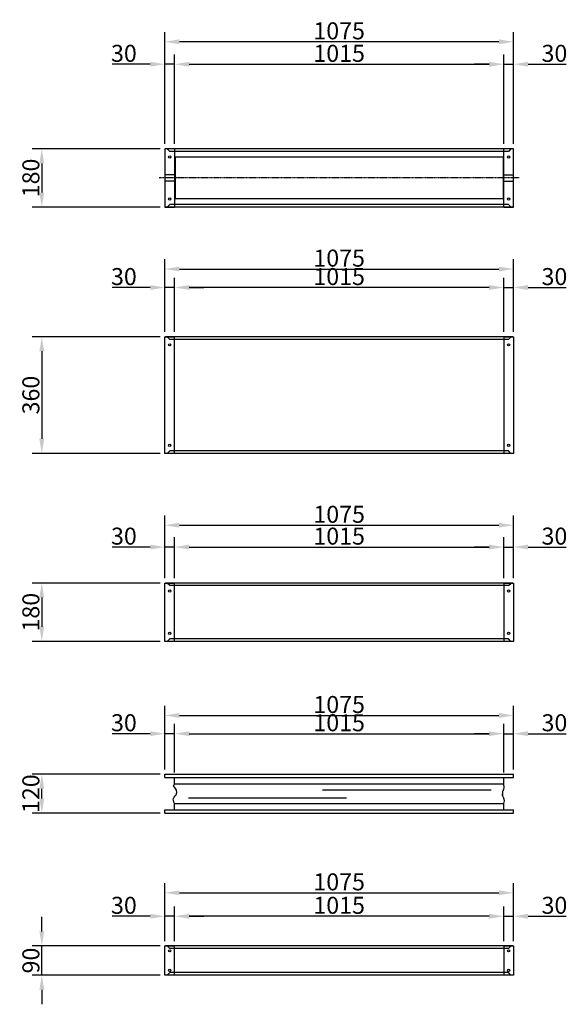
# Model space of a CAD drawing. Extents: x -18 to 21748, y -12 to 14705.
# Drawn here: x 2898 to 4587, y 11658 to 14696 of the extents above; entities that cross this region are included whole.
import ezdxf

# ---------------------------------------------------------------- set-up
doc = ezdxf.new("R2010")
doc.units = 0
doc.header["$LTSCALE"] = 2
doc.header["$PDMODE"] = 3
doc.header["$PDSIZE"] = 0.5
doc.linetypes.add('CENTER', pattern=[2, 1.25, -0.25, 0.25, -0.25])
doc.linetypes.add('HIDDEN', pattern=[0.375, 0.25, -0.125])
doc.layers.get('DEFPOINTS').update_dxf_attribs({"linetype": 'CONTINUOUS'})
for name, color, linetype in [('CENTER', 1, 'CENTER'), ('HIDDEN', 4, 'HIDDEN'), ('MARK BV', 7, 'CONTINUOUS'), ('MEASUREMENT', 5, 'CONTINUOUS')]:
    doc.layers.add(name, color=color, linetype=linetype)
doc.styles.get("Standard").update_dxf_attribs({"font": 'ISOCP'})
doc.dimstyles.get("Standard").update_dxf_attribs({"dimscale": 10, "dimtxt": 3.5, "dimasz": 3, "dimexe": 2, "dimexo": 1, "dimgap": 0.5, "dimtad": 1, "dimdec": 1, "dimdsep": 46, "dimtxsty": 'Standard', "dimcen": -5, "dimclrd": 256, "dimclre": 256, "dimclrt": 256, "dimadec": 0, "dimazin": 0, "dimtfac": 1, "dimtdec": 1, "dimtmove": 0, "dimatfit": 3, "dimfxl": 0, "dimtvp": 0.75, "dimtolj": 1, "dimtzin": 0, "dimarcsym": 0})

# ---------------------------------------------------------------- blocks, each defined once
blk = doc.blocks.new('*D610')
at = {"layer": 'DEFPOINTS', "color": 0}
for p in [(3345.8, 14558.4), (3345.8, 14297.6), (3375.8, 14297.6)]:
    blk.add_point(p, dxfattribs=at)
at = {"layer": 'MEASUREMENT', "lineweight": -2}
for p, q in [((3345.8, 14312.6), (3345.8, 14588.4)), ((3375.8, 14312.6), (3375.8, 14588.4)), ((3300.8, 14558.4), (3183, 14558.4)), ((3375.8, 14558.4), (3345.8, 14558.4)), ((3420.8, 14558.4), (3465.8, 14558.4))]:
    blk.add_line(p, q, dxfattribs=at)
at = {"layer": 'MEASUREMENT'}
for points in [[(3300.8, 14565.9), (3300.8, 14550.9), (3345.8, 14558.4)], [(3420.8, 14565.9), (3420.8, 14550.9), (3375.8, 14558.4)]]:
    blk.add_solid(points, dxfattribs=at)
at = {"layer": 'MEASUREMENT', "insert": (3219.4, 14592.1), "char_height": 52.5, "attachment_point": 5}
blk.add_mtext('\\A1;30', dxfattribs=at)
blk = doc.blocks.new('*D611')
at = {"layer": 'DEFPOINTS', "color": 0}
for p in [(4420.8, 14558.4), (4390.8, 14297.6), (4420.8, 14297.6)]:
    blk.add_point(p, dxfattribs=at)
at = {"layer": 'MEASUREMENT', "lineweight": -2}
for p, q in [((4390.8, 14312.6), (4390.8, 14588.4)), ((4420.8, 14312.6), (4420.8, 14588.4)), ((4345.8, 14558.4), (4300.8, 14558.4)), ((4390.8, 14558.4), (4420.8, 14558.4)), ((4465.8, 14558.4), (4583.6, 14558.4))]:
    blk.add_line(p, q, dxfattribs=at)
at = {"layer": 'MEASUREMENT'}
for points in [[(4345.8, 14565.9), (4345.8, 14550.9), (4390.8, 14558.4)], [(4465.8, 14565.9), (4465.8, 14550.9), (4420.8, 14558.4)]]:
    blk.add_solid(points, dxfattribs=at)
at = {"layer": 'MEASUREMENT', "insert": (4547.2, 14592.1), "char_height": 52.5, "attachment_point": 5}
blk.add_mtext('\\A1;30', dxfattribs=at)
blk = doc.blocks.new('*D612')
at = {"layer": 'DEFPOINTS', "color": 0}
for p in [(4390.8, 14558.4), (3375.8, 14302.6), (4390.8, 14302.6)]:
    blk.add_point(p, dxfattribs=at)
at = {"layer": 'MEASUREMENT', "lineweight": -2}
for p, q in [((3375.8, 14317.6), (3375.8, 14588.4)), ((4390.8, 14317.6), (4390.8, 14588.4)), ((3420.8, 14558.4), (4345.8, 14558.4))]:
    blk.add_line(p, q, dxfattribs=at)
at = {"layer": 'MEASUREMENT'}
for points in [[(3420.8, 14565.9), (3420.8, 14550.9), (3375.8, 14558.4)], [(4345.8, 14565.9), (4345.8, 14550.9), (4390.8, 14558.4)]]:
    blk.add_solid(points, dxfattribs=at)
at = {"layer": 'MEASUREMENT', "insert": (3883.3, 14592.1), "char_height": 52.5, "attachment_point": 5}
blk.add_mtext('\\A1;1015', dxfattribs=at)
blk = doc.blocks.new('*D613')
at = {"layer": 'DEFPOINTS', "color": 0}
for p in [(3345.8, 14627.7), (3345.8, 14302.6), (4420.8, 14302.6)]:
    blk.add_point(p, dxfattribs=at)
at = {"layer": 'MEASUREMENT', "lineweight": -2}
for p, q in [((3345.8, 14317.6), (3345.8, 14657.7)), ((4420.8, 14317.6), (4420.8, 14657.7)), ((4375.8, 14627.7), (3390.8, 14627.7))]:
    blk.add_line(p, q, dxfattribs=at)
at = {"layer": 'MEASUREMENT'}
for points in [[(3390.8, 14635.2), (3390.8, 14620.2), (3345.8, 14627.7)], [(4375.8, 14635.2), (4375.8, 14620.2), (4420.8, 14627.7)]]:
    blk.add_solid(points, dxfattribs=at)
at = {"layer": 'MEASUREMENT', "insert": (3883.3, 14661.5), "char_height": 52.5, "attachment_point": 5}
blk.add_mtext('\\A1;1075', dxfattribs=at)
blk = doc.blocks.new('*D614')
at = {"layer": 'DEFPOINTS', "color": 0}
for p in [(3345.8, 14297.6), (2966.2, 14117.6), (3345.8, 14117.6)]:
    blk.add_point(p, dxfattribs=at)
at = {"layer": 'MEASUREMENT', "lineweight": -2}
for p, q in [((3330.8, 14297.6), (2936.2, 14297.6)), ((2966.2, 14252.6), (2966.2, 14162.6)), ((3330.8, 14117.6), (2936.2, 14117.6))]:
    blk.add_line(p, q, dxfattribs=at)
at = {"layer": 'MEASUREMENT'}
for points in [[(2958.7, 14252.6), (2973.7, 14252.6), (2966.2, 14297.6)], [(2958.7, 14162.6), (2973.7, 14162.6), (2966.2, 14117.6)]]:
    blk.add_solid(points, dxfattribs=at)
at = {"layer": 'MEASUREMENT', "insert": (2932.5, 14207.6), "char_height": 52.5, "attachment_point": 5, "rotation": 90}
blk.add_mtext('\\A1;180', dxfattribs=at)
blk = doc.blocks.new('*D615')
at = {"layer": 'DEFPOINTS', "color": 0}
for p in [(4420.8, 13926.5), (3345.8, 13717.6), (4420.8, 13717.6)]:
    blk.add_point(p, dxfattribs=at)
at = {"layer": 'MEASUREMENT', "lineweight": -2}
for p, q in [((3345.8, 13732.6), (3345.8, 13956.5)), ((4420.8, 13732.6), (4420.8, 13956.5)), ((3390.8, 13926.5), (4375.8, 13926.5))]:
    blk.add_line(p, q, dxfattribs=at)
at = {"layer": 'MEASUREMENT'}
for points in [[(3390.8, 13934), (3390.8, 13919), (3345.8, 13926.5)], [(4375.8, 13934), (4375.8, 13919), (4420.8, 13926.5)]]:
    blk.add_solid(points, dxfattribs=at)
at = {"layer": 'MEASUREMENT', "insert": (3883.3, 13960.2), "char_height": 52.5, "attachment_point": 5}
blk.add_mtext('\\A1;1075', dxfattribs=at)
blk = doc.blocks.new('*D616')
at = {"layer": 'DEFPOINTS', "color": 0}
for p in [(4420.8, 13869.5), (4390.8, 13717.6), (4420.8, 13722.6)]:
    blk.add_point(p, dxfattribs=at)
at = {"layer": 'MEASUREMENT', "lineweight": -2}
for p, q in [((4390.8, 13732.6), (4390.8, 13899.5)), ((4420.8, 13737.6), (4420.8, 13899.5)), ((4345.8, 13869.5), (4300.8, 13869.5)), ((4390.8, 13869.5), (4420.8, 13869.5)), ((4465.8, 13869.5), (4583.6, 13869.5))]:
    blk.add_line(p, q, dxfattribs=at)
at = {"layer": 'MEASUREMENT'}
for points in [[(4345.8, 13877), (4345.8, 13862), (4390.8, 13869.5)], [(4465.8, 13877), (4465.8, 13862), (4420.8, 13869.5)]]:
    blk.add_solid(points, dxfattribs=at)
at = {"layer": 'MEASUREMENT', "insert": (4547.2, 13903.2), "char_height": 52.5, "attachment_point": 5}
blk.add_mtext('\\A1;30', dxfattribs=at)
blk = doc.blocks.new('*D617')
at = {"layer": 'DEFPOINTS', "color": 0}
for p in [(3375.8, 13869.5), (3375.8, 13717.6), (4390.8, 13722.6)]:
    blk.add_point(p, dxfattribs=at)
at = {"layer": 'MEASUREMENT', "lineweight": -2}
for p, q in [((3375.8, 13732.6), (3375.8, 13899.5)), ((4390.8, 13737.6), (4390.8, 13899.5)), ((4345.8, 13869.5), (3420.8, 13869.5))]:
    blk.add_line(p, q, dxfattribs=at)
at = {"layer": 'MEASUREMENT'}
for points in [[(3420.8, 13877), (3420.8, 13862), (3375.8, 13869.5)], [(4345.8, 13877), (4345.8, 13862), (4390.8, 13869.5)]]:
    blk.add_solid(points, dxfattribs=at)
at = {"layer": 'MEASUREMENT', "insert": (3883.3, 13903.2), "char_height": 52.5, "attachment_point": 5}
blk.add_mtext('\\A1;1015', dxfattribs=at)
blk = doc.blocks.new('*D618')
at = {"layer": 'DEFPOINTS', "color": 0}
for p in [(3345.8, 13869.5), (3345.8, 13722.6), (3375.8, 13722.6)]:
    blk.add_point(p, dxfattribs=at)
at = {"layer": 'MEASUREMENT', "lineweight": -2}
for p, q in [((3345.8, 13737.6), (3345.8, 13899.5)), ((3375.8, 13737.6), (3375.8, 13899.5)), ((3300.8, 13869.5), (3183, 13869.5)), ((3375.8, 13869.5), (3345.8, 13869.5)), ((3420.8, 13869.5), (3465.8, 13869.5))]:
    blk.add_line(p, q, dxfattribs=at)
at = {"layer": 'MEASUREMENT'}
for points in [[(3300.8, 13877), (3300.8, 13862), (3345.8, 13869.5)], [(3420.8, 13877), (3420.8, 13862), (3375.8, 13869.5)]]:
    blk.add_solid(points, dxfattribs=at)
at = {"layer": 'MEASUREMENT', "insert": (3219.4, 13903.2), "char_height": 52.5, "attachment_point": 5}
blk.add_mtext('\\A1;30', dxfattribs=at)
blk = doc.blocks.new('*D619')
at = {"layer": 'DEFPOINTS', "color": 0}
for p in [(3345.8, 13717.6), (2966.2, 13357.6), (3345.8, 13357.6)]:
    blk.add_point(p, dxfattribs=at)
at = {"layer": 'MEASUREMENT', "lineweight": -2}
for p, q in [((3330.8, 13717.6), (2936.2, 13717.6)), ((2966.2, 13672.6), (2966.2, 13402.6)), ((3330.8, 13357.6), (2936.2, 13357.6))]:
    blk.add_line(p, q, dxfattribs=at)
at = {"layer": 'MEASUREMENT'}
for points in [[(2958.7, 13672.6), (2973.7, 13672.6), (2966.2, 13717.6)], [(2958.7, 13402.6), (2973.7, 13402.6), (2966.2, 13357.6)]]:
    blk.add_solid(points, dxfattribs=at)
at = {"layer": 'MEASUREMENT', "insert": (2932.5, 13537.6), "char_height": 52.5, "attachment_point": 5, "rotation": 90}
blk.add_mtext('\\A1;360', dxfattribs=at)
blk = doc.blocks.new('*D620')
at = {"layer": 'DEFPOINTS', "color": 0}
for p in [(4420.8, 13068.6), (4390.8, 12957.6), (4420.8, 12957.6)]:
    blk.add_point(p, dxfattribs=at)
at = {"layer": 'MEASUREMENT', "lineweight": -2}
for p, q in [((4390.8, 12972.6), (4390.8, 13098.6)), ((4420.8, 12972.6), (4420.8, 13098.6)), ((4345.8, 13068.6), (4300.8, 13068.6)), ((4390.8, 13068.6), (4420.8, 13068.6)), ((4465.8, 13068.6), (4583.6, 13068.6))]:
    blk.add_line(p, q, dxfattribs=at)
at = {"layer": 'MEASUREMENT'}
for points in [[(4345.8, 13076.1), (4345.8, 13061.1), (4390.8, 13068.6)], [(4465.8, 13076.1), (4465.8, 13061.1), (4420.8, 13068.6)]]:
    blk.add_solid(points, dxfattribs=at)
at = {"layer": 'MEASUREMENT', "insert": (4547.2, 13102.3), "char_height": 52.5, "attachment_point": 5}
blk.add_mtext('\\A1;30', dxfattribs=at)
blk = doc.blocks.new('*D621')
at = {"layer": 'DEFPOINTS', "color": 0}
for p in [(3345.8, 13068.6), (3345.8, 12957.6), (3375.8, 12957.6)]:
    blk.add_point(p, dxfattribs=at)
at = {"layer": 'MEASUREMENT', "lineweight": -2}
for p, q in [((3345.8, 12972.6), (3345.8, 13098.6)), ((3375.8, 12972.6), (3375.8, 13098.6)), ((3300.8, 13068.6), (3183, 13068.6)), ((3375.8, 13068.6), (3345.8, 13068.6)), ((3420.8, 13068.6), (3465.8, 13068.6))]:
    blk.add_line(p, q, dxfattribs=at)
at = {"layer": 'MEASUREMENT'}
for points in [[(3300.8, 13076.1), (3300.8, 13061.1), (3345.8, 13068.6)], [(3420.8, 13076.1), (3420.8, 13061.1), (3375.8, 13068.6)]]:
    blk.add_solid(points, dxfattribs=at)
at = {"layer": 'MEASUREMENT', "insert": (3219.4, 13102.3), "char_height": 52.5, "attachment_point": 5}
blk.add_mtext('\\A1;30', dxfattribs=at)
blk = doc.blocks.new('*D622')
at = {"layer": 'DEFPOINTS', "color": 0}
for p in [(4390.8, 13068.6), (3375.8, 12972.6), (4390.8, 12972.6)]:
    blk.add_point(p, dxfattribs=at)
at = {"layer": 'MEASUREMENT', "lineweight": -2}
for p, q in [((3375.8, 12987.6), (3375.8, 13098.6)), ((4390.8, 12987.6), (4390.8, 13098.6)), ((3420.8, 13068.6), (4345.8, 13068.6))]:
    blk.add_line(p, q, dxfattribs=at)
at = {"layer": 'MEASUREMENT'}
for points in [[(3420.8, 13076.1), (3420.8, 13061.1), (3375.8, 13068.6)], [(4345.8, 13076.1), (4345.8, 13061.1), (4390.8, 13068.6)]]:
    blk.add_solid(points, dxfattribs=at)
at = {"layer": 'MEASUREMENT', "insert": (3883.3, 13102.3), "char_height": 52.5, "attachment_point": 5}
blk.add_mtext('\\A1;1015', dxfattribs=at)
blk = doc.blocks.new('*D623')
at = {"layer": 'DEFPOINTS', "color": 0}
for p in [(4420.8, 13135.9), (3345.8, 12972.6), (4420.8, 12972.6)]:
    blk.add_point(p, dxfattribs=at)
at = {"layer": 'MEASUREMENT', "lineweight": -2}
for p, q in [((3345.8, 12987.6), (3345.8, 13165.9)), ((4420.8, 12987.6), (4420.8, 13165.9)), ((3390.8, 13135.9), (4375.8, 13135.9))]:
    blk.add_line(p, q, dxfattribs=at)
at = {"layer": 'MEASUREMENT'}
for points in [[(3390.8, 13143.4), (3390.8, 13128.4), (3345.8, 13135.9)], [(4375.8, 13143.4), (4375.8, 13128.4), (4420.8, 13135.9)]]:
    blk.add_solid(points, dxfattribs=at)
at = {"layer": 'MEASUREMENT', "insert": (3883.3, 13169.7), "char_height": 52.5, "attachment_point": 5}
blk.add_mtext('\\A1;1075', dxfattribs=at)
blk = doc.blocks.new('*D624')
at = {"layer": 'DEFPOINTS', "color": 0}
for p in [(3345.8, 12957.6), (2966.2, 12777.6), (3345.8, 12777.6)]:
    blk.add_point(p, dxfattribs=at)
at = {"layer": 'MEASUREMENT', "lineweight": -2}
for p, q in [((3330.8, 12957.6), (2936.2, 12957.6)), ((2966.2, 12912.6), (2966.2, 12822.6)), ((3330.8, 12777.6), (2936.2, 12777.6))]:
    blk.add_line(p, q, dxfattribs=at)
at = {"layer": 'MEASUREMENT'}
for points in [[(2958.7, 12912.6), (2973.7, 12912.6), (2966.2, 12957.6)], [(2958.7, 12822.6), (2973.7, 12822.6), (2966.2, 12777.6)]]:
    blk.add_solid(points, dxfattribs=at)
at = {"layer": 'MEASUREMENT', "insert": (2932.5, 12867.6), "char_height": 52.5, "attachment_point": 5, "rotation": 90}
blk.add_mtext('\\A1;180', dxfattribs=at)
blk = doc.blocks.new('*D625')
at = {"layer": 'DEFPOINTS', "color": 0}
for p in [(2966.2, 12367.6), (3345.8, 12367.6), (3345.8, 12247.6)]:
    blk.add_point(p, dxfattribs=at)
at = {"layer": 'MEASUREMENT', "lineweight": -2}
for p, q in [((3330.8, 12367.6), (2936.2, 12367.6)), ((2966.2, 12292.6), (2966.2, 12322.6)), ((3330.8, 12247.6), (2936.2, 12247.6))]:
    blk.add_line(p, q, dxfattribs=at)
at = {"layer": 'MEASUREMENT'}
for points in [[(2958.7, 12322.6), (2973.7, 12322.6), (2966.2, 12367.6)], [(2958.7, 12292.6), (2973.7, 12292.6), (2966.2, 12247.6)]]:
    blk.add_solid(points, dxfattribs=at)
at = {"layer": 'MEASUREMENT', "insert": (2932.5, 12307.6), "char_height": 52.5, "attachment_point": 5, "rotation": 90}
blk.add_mtext('\\A1;120', dxfattribs=at)
blk = doc.blocks.new('*D626')
at = {"layer": 'DEFPOINTS', "color": 0}
for p in [(3345.8, 12492.7), (3345.8, 12367.6), (3375.8, 12357.6)]:
    blk.add_point(p, dxfattribs=at)
at = {"layer": 'MEASUREMENT', "lineweight": -2}
for p, q in [((3345.8, 12382.6), (3345.8, 12522.7)), ((3375.8, 12372.6), (3375.8, 12522.7)), ((3300.8, 12492.7), (3183, 12492.7)), ((3375.8, 12492.7), (3345.8, 12492.7)), ((3420.8, 12492.7), (3465.8, 12492.7))]:
    blk.add_line(p, q, dxfattribs=at)
at = {"layer": 'MEASUREMENT'}
for points in [[(3300.8, 12500.2), (3300.8, 12485.2), (3345.8, 12492.7)], [(3420.8, 12500.2), (3420.8, 12485.2), (3375.8, 12492.7)]]:
    blk.add_solid(points, dxfattribs=at)
at = {"layer": 'MEASUREMENT', "insert": (3219.4, 12526.4), "char_height": 52.5, "attachment_point": 5}
blk.add_mtext('\\A1;30', dxfattribs=at)
blk = doc.blocks.new('*D627')
at = {"layer": 'DEFPOINTS', "color": 0}
for p in [(4420.8, 12492.7), (4420.8, 12367.6), (4390.8, 12357.6)]:
    blk.add_point(p, dxfattribs=at)
at = {"layer": 'MEASUREMENT', "lineweight": -2}
for p, q in [((4390.8, 12372.6), (4390.8, 12522.7)), ((4420.8, 12382.6), (4420.8, 12522.7)), ((4345.8, 12492.7), (4300.8, 12492.7)), ((4390.8, 12492.7), (4420.8, 12492.7)), ((4465.8, 12492.7), (4583.6, 12492.7))]:
    blk.add_line(p, q, dxfattribs=at)
at = {"layer": 'MEASUREMENT'}
for points in [[(4345.8, 12500.2), (4345.8, 12485.2), (4390.8, 12492.7)], [(4465.8, 12500.2), (4465.8, 12485.2), (4420.8, 12492.7)]]:
    blk.add_solid(points, dxfattribs=at)
at = {"layer": 'MEASUREMENT', "insert": (4547.2, 12526.4), "char_height": 52.5, "attachment_point": 5}
blk.add_mtext('\\A1;30', dxfattribs=at)
blk = doc.blocks.new('*D628')
at = {"layer": 'DEFPOINTS', "color": 0}
for p in [(4390.8, 12492.7), (3375.8, 12372.6), (4390.8, 12372.6)]:
    blk.add_point(p, dxfattribs=at)
at = {"layer": 'MEASUREMENT', "lineweight": -2}
for p, q in [((3375.8, 12387.6), (3375.8, 12522.7)), ((4390.8, 12387.6), (4390.8, 12522.7)), ((3420.8, 12492.7), (4345.8, 12492.7))]:
    blk.add_line(p, q, dxfattribs=at)
at = {"layer": 'MEASUREMENT'}
for points in [[(3420.8, 12500.2), (3420.8, 12485.2), (3375.8, 12492.7)], [(4345.8, 12500.2), (4345.8, 12485.2), (4390.8, 12492.7)]]:
    blk.add_solid(points, dxfattribs=at)
at = {"layer": 'MEASUREMENT', "insert": (3883.3, 12526.4), "char_height": 52.5, "attachment_point": 5}
blk.add_mtext('\\A1;1015', dxfattribs=at)
blk = doc.blocks.new('*D629')
at = {"layer": 'DEFPOINTS', "color": 0}
for p in [(4420.8, 12548.9), (3345.8, 12382.6), (4420.8, 12382.6)]:
    blk.add_point(p, dxfattribs=at)
at = {"layer": 'MEASUREMENT', "lineweight": -2}
for p, q in [((3345.8, 12397.6), (3345.8, 12578.9)), ((4420.8, 12397.6), (4420.8, 12578.9)), ((3390.8, 12548.9), (4375.8, 12548.9))]:
    blk.add_line(p, q, dxfattribs=at)
at = {"layer": 'MEASUREMENT'}
for points in [[(3390.8, 12556.4), (3390.8, 12541.4), (3345.8, 12548.9)], [(4375.8, 12556.4), (4375.8, 12541.4), (4420.8, 12548.9)]]:
    blk.add_solid(points, dxfattribs=at)
at = {"layer": 'MEASUREMENT', "insert": (3883.3, 12582.7), "char_height": 52.5, "attachment_point": 5}
blk.add_mtext('\\A1;1075', dxfattribs=at)
blk = doc.blocks.new('*D630')
at = {"layer": 'DEFPOINTS', "color": 0}
for p in [(3375.8, 11929.3), (3375.8, 11837.6), (4390.8, 11837.6)]:
    blk.add_point(p, dxfattribs=at)
at = {"layer": 'MEASUREMENT', "lineweight": -2}
for p, q in [((3375.8, 11852.6), (3375.8, 11959.3)), ((4390.8, 11852.6), (4390.8, 11959.3)), ((4345.8, 11929.3), (3420.8, 11929.3))]:
    blk.add_line(p, q, dxfattribs=at)
at = {"layer": 'MEASUREMENT'}
for points in [[(3420.8, 11936.8), (3420.8, 11921.8), (3375.8, 11929.3)], [(4345.8, 11936.8), (4345.8, 11921.8), (4390.8, 11929.3)]]:
    blk.add_solid(points, dxfattribs=at)
at = {"layer": 'MEASUREMENT', "insert": (3883.3, 11963.1), "char_height": 52.5, "attachment_point": 5}
blk.add_mtext('\\A1;1015', dxfattribs=at)
blk = doc.blocks.new('*D631')
at = {"layer": 'DEFPOINTS', "color": 0}
for p in [(3345.8, 11929.3), (3375.8, 11852.6), (3345.8, 11837.6)]:
    blk.add_point(p, dxfattribs=at)
at = {"layer": 'MEASUREMENT', "lineweight": -2}
for p, q in [((3345.8, 11852.6), (3345.8, 11959.3)), ((3375.8, 11867.6), (3375.8, 11959.3)), ((3300.8, 11929.3), (3183, 11929.3)), ((3375.8, 11929.3), (3345.8, 11929.3)), ((3420.8, 11929.3), (3465.8, 11929.3))]:
    blk.add_line(p, q, dxfattribs=at)
at = {"layer": 'MEASUREMENT'}
for points in [[(3300.8, 11936.8), (3300.8, 11921.8), (3345.8, 11929.3)], [(3420.8, 11936.8), (3420.8, 11921.8), (3375.8, 11929.3)]]:
    blk.add_solid(points, dxfattribs=at)
at = {"layer": 'MEASUREMENT', "insert": (3219.4, 11963.1), "char_height": 52.5, "attachment_point": 5}
blk.add_mtext('\\A1;30', dxfattribs=at)
blk = doc.blocks.new('*D632')
at = {"layer": 'DEFPOINTS', "color": 0}
for p in [(4420.8, 11929.3), (4390.8, 11852.6), (4420.8, 11837.6)]:
    blk.add_point(p, dxfattribs=at)
at = {"layer": 'MEASUREMENT', "lineweight": -2}
for p, q in [((4390.8, 11867.6), (4390.8, 11959.3)), ((4420.8, 11852.6), (4420.8, 11959.3)), ((4345.8, 11929.3), (4300.8, 11929.3)), ((4390.8, 11929.3), (4420.8, 11929.3)), ((4465.8, 11929.3), (4583.6, 11929.3))]:
    blk.add_line(p, q, dxfattribs=at)
at = {"layer": 'MEASUREMENT'}
for points in [[(4345.8, 11936.8), (4345.8, 11921.8), (4390.8, 11929.3)], [(4465.8, 11936.8), (4465.8, 11921.8), (4420.8, 11929.3)]]:
    blk.add_solid(points, dxfattribs=at)
at = {"layer": 'MEASUREMENT', "insert": (4547.2, 11963.1), "char_height": 52.5, "attachment_point": 5}
blk.add_mtext('\\A1;30', dxfattribs=at)
blk = doc.blocks.new('*D633')
at = {"layer": 'DEFPOINTS', "color": 0}
for p in [(4420.8, 12001.6), (3345.8, 11852.6), (4420.8, 11852.6)]:
    blk.add_point(p, dxfattribs=at)
at = {"layer": 'MEASUREMENT', "lineweight": -2}
for p, q in [((3345.8, 11867.6), (3345.8, 12031.6)), ((3390.8, 12001.6), (4375.8, 12001.6)), ((4420.8, 11867.6), (4420.8, 12031.6))]:
    blk.add_line(p, q, dxfattribs=at)
at = {"layer": 'MEASUREMENT'}
for points in [[(3390.8, 12009.1), (3390.8, 11994.1), (3345.8, 12001.6)], [(4375.8, 12009.1), (4375.8, 11994.1), (4420.8, 12001.6)]]:
    blk.add_solid(points, dxfattribs=at)
at = {"layer": 'MEASUREMENT', "insert": (3883.3, 12035.4), "char_height": 52.5, "attachment_point": 5}
blk.add_mtext('\\A1;1075', dxfattribs=at)
blk = doc.blocks.new('*D634')
at = {"layer": 'DEFPOINTS', "color": 0}
for p in [(2966.2, 11837.6), (3345.8, 11837.6), (3345.8, 11747.6)]:
    blk.add_point(p, dxfattribs=at)
at = {"layer": 'MEASUREMENT', "lineweight": -2}
for p, q in [((2966.2, 11882.6), (2966.2, 11927.6)), ((3330.8, 11837.6), (2936.2, 11837.6)), ((2966.2, 11747.6), (2966.2, 11837.6)), ((3330.8, 11747.6), (2936.2, 11747.6)), ((2966.2, 11702.6), (2966.2, 11657.6))]:
    blk.add_line(p, q, dxfattribs=at)
at = {"layer": 'MEASUREMENT'}
for points in [[(2958.7, 11882.6), (2973.7, 11882.6), (2966.2, 11837.6)], [(2958.7, 11702.6), (2973.7, 11702.6), (2966.2, 11747.6)]]:
    blk.add_solid(points, dxfattribs=at)
at = {"layer": 'MEASUREMENT', "insert": (2932.5, 11792.6), "char_height": 52.5, "attachment_point": 5, "rotation": 90}
blk.add_mtext('\\A1;90', dxfattribs=at)

msp = doc.modelspace()

# ---------------------------------------------------------------- linework, layer by layer
at = {"layer": 'CENTER'}
msp.add_line((4438.76, 14207.55), (3327.76, 14207.55), dxfattribs=at)
at = {"layer": 'HIDDEN'}
for p, q in [((3375.76, 14297.55), (3375.76, 14117.55)), ((4390.76, 14117.55), (4390.76, 14297.55)), ((4388.76, 14272.06), (3377.76, 14272.06)), ((3377.76, 14272.06), (3377.76, 14143.05)), ((4388.76, 14272.06), (4388.76, 14143.05)), ((3377.76, 14217.55), (3345.76, 14217.55)), ((3377.76, 14197.55), (3345.76, 14197.55)), ((4388.76, 14217.55), (4420.76, 14217.55)), ((4388.76, 14197.55), (4420.76, 14197.55)), ((4388.76, 14143.05), (3377.76, 14143.05)), ((3375.76, 13357.55), (3375.76, 13717.55)), ((4390.76, 13717.55), (4390.76, 13357.55)), ((3375.76, 12777.55), (3375.76, 12957.55)), ((4390.76, 12957.55), (4390.76, 12777.55)), ((3375.76, 11747.56), (3375.76, 11837.56)), ((4390.76, 11837.56), (4390.76, 11747.56))]:
    msp.add_line(p, q, dxfattribs=at)
at = {"layer": 'MARK BV'}
for p, q in [((3345.76, 14297.55), (3345.76, 14117.55)), ((3375.76, 14297.55), (3345.76, 14297.55)), ((4418.76, 14297.55), (3347.76, 14297.55)), ((3353.26, 14297.55), (3361.26, 14289.55)), ((4405.26, 14289.55), (3361.26, 14289.55)), ((4420.76, 14297.55), (4390.76, 14297.55)), ((4413.26, 14297.55), (4405.26, 14289.55)), ((4420.76, 14142.36), (4420.76, 14297.55)), ((4420.76, 14117.55), (4420.76, 14142.36)), ((4418.76, 14117.55), (3345.76, 14117.55)), ((3345.76, 14117.55), (3375.76, 14117.55)), ((3361.26, 14125.55), (3353.26, 14117.55)), ((4405.76, 14125.55), (3361.26, 14125.55)), ((4390.76, 14117.55), (4420.76, 14117.55)), ((4405.76, 14125.55), (4413.76, 14117.55)), ((3345.76, 13717.55), (3375.76, 13717.55)), ((3345.76, 13692.75), (3345.76, 13717.55)), ((4418.76, 13717.55), (3347.76, 13717.55)), ((3361.26, 13709.55), (3353.26, 13717.55)), ((4405.76, 13709.55), (3361.26, 13709.55)), ((4390.76, 13717.55), (4420.76, 13717.55)), ((4405.76, 13709.55), (4413.76, 13717.55)), ((4420.76, 13717.55), (4420.76, 13692.75)), ((3345.76, 13357.55), (3345.76, 13692.75)), ((4420.76, 13692.75), (4420.76, 13357.55)), ((3375.76, 13357.55), (3345.76, 13357.55)), ((4418.76, 13357.55), (3347.76, 13357.55)), ((3353.26, 13357.55), (3361.26, 13365.55)), ((4405.26, 13365.55), (3361.26, 13365.55)), ((4420.76, 13357.55), (4390.76, 13357.55)), ((4413.26, 13357.55), (4405.26, 13365.55)), ((3345.76, 12957.55), (3375.76, 12957.55)), ((3345.76, 12932.75), (3345.76, 12957.55)), ((4418.76, 12957.55), (3347.76, 12957.55)), ((3361.26, 12949.55), (3353.26, 12957.55)), ((4405.76, 12949.55), (3361.26, 12949.55)), ((4390.76, 12957.55), (4420.76, 12957.55)), ((4405.76, 12949.55), (4413.76, 12957.55)), ((4420.76, 12957.55), (4420.76, 12932.75)), ((3345.76, 12777.55), (3345.76, 12932.75)), ((4420.76, 12932.75), (4420.76, 12777.55)), ((3375.76, 12777.55), (3345.76, 12777.55)), ((4418.76, 12777.55), (3347.76, 12777.55)), ((3353.26, 12777.55), (3361.26, 12785.55)), ((4405.26, 12785.55), (3361.26, 12785.55)), ((4420.76, 12777.55), (4390.76, 12777.55)), ((4413.26, 12777.55), (4405.26, 12785.55)), ((3345.76, 12367.55), (4420.76, 12367.55)), ((3345.76, 12367.55), (4420.76, 12367.55)), ((3345.76, 12357.55), (3345.76, 12367.55)), ((4420.76, 12357.55), (4420.76, 12367.55)), ((3345.76, 12357.55), (4420.76, 12357.55)), ((3372.73, 12331.09), (3375.76, 12337.55)), ((3375.76, 12337.55), (3375.76, 12357.55)), ((3375.76, 12337.55), (4390.76, 12337.55)), ((3375.76, 12337.55), (3375.76, 12337.55)), ((4390.76, 12337.55), (4390.76, 12357.55)), ((4391.54, 12335.3), (4390.76, 12337.55)), ((3374.12, 12328.3), (3372.73, 12331.09)), ((3378.31, 12323.42), (3374.12, 12328.3)), ((3381.57, 12318.07), (3378.31, 12323.42)), ((3380.41, 12304.34), (3382.27, 12310.85)), ((3382.27, 12310.85), (3381.57, 12318.07)), ((3832.1, 12319.16), (4351.72, 12319.16)), ((4386.73, 12301.27), (4388.26, 12314.98)), ((4387.17, 12302.31), (4386.73, 12306.9)), ((4386.73, 12306.9), (4386.73, 12301.27)), ((4388.26, 12314.98), (4389.57, 12317.38)), ((4389.57, 12317.38), (4391.1, 12320.88)), ((4391.1, 12320.88), (4392.41, 12326.78)), ((4392.41, 12330.06), (4391.54, 12335.3)), ((4392.41, 12326.78), (4392.41, 12330.06)), ((3371.8, 12290.85), (3374.59, 12296.43)), ((3372.03, 12286.43), (3371.8, 12290.85)), ((3373.19, 12281.08), (3372.03, 12286.43)), ((3375.76, 12277.55), (3373.19, 12281.08)), ((3374.59, 12296.43), (3377.85, 12300.39)), ((3375.76, 12277.55), (4390.76, 12277.55)), ((3375.76, 12257.55), (3375.76, 12277.55)), ((3375.76, 12257.55), (3375.76, 12277.55)), ((3375.76, 12257.55), (3375.76, 12277.55)), ((3375.76, 12257.55), (3375.76, 12277.55)), ((3377.85, 12300.39), (3380.41, 12304.34)), ((3419.06, 12295.02), (3906.15, 12295.02)), ((4388.7, 12298.16), (4387.17, 12302.31)), ((4390.67, 12294), (4388.7, 12298.16)), ((4392.41, 12290.51), (4390.67, 12294)), ((4390.76, 12277.55), (4392.41, 12281.11)), ((4390.76, 12257.55), (4390.76, 12277.55)), ((4393.29, 12285.92), (4392.41, 12290.51)), ((4392.41, 12281.11), (4393.29, 12285.92)), ((3345.76, 12257.55), (4420.76, 12257.55)), ((3345.76, 12247.55), (3345.76, 12257.55)), ((3345.76, 12247.55), (4420.76, 12247.55)), ((3345.76, 12247.55), (4420.76, 12247.55)), ((4420.76, 12247.55), (4420.76, 12257.55)), ((3345.76, 11837.56), (3375.76, 11837.56)), ((3345.76, 11747.56), (3345.76, 11837.56)), ((4418.76, 11837.56), (3347.76, 11837.56)), ((3361.26, 11829.56), (3353.26, 11837.56)), ((4405.76, 11829.56), (3361.26, 11829.56)), ((4390.76, 11837.56), (4420.76, 11837.56)), ((4405.76, 11829.56), (4413.76, 11837.56)), ((4420.76, 11837.56), (4420.76, 11747.56)), ((3375.76, 11747.56), (3345.76, 11747.56)), ((4418.76, 11747.56), (3347.76, 11747.56)), ((3353.26, 11747.56), (3361.26, 11755.56)), ((4405.26, 11755.56), (3361.26, 11755.56)), ((4420.76, 11747.56), (4390.76, 11747.56)), ((4413.26, 11747.56), (4405.26, 11755.56))]:
    msp.add_line(p, q, dxfattribs=at)
for centre in [(3360.76, 14272.55), (4405.76, 14272.55), (3360.76, 14142.55), (4405.76, 14142.55), (3360.76, 13692.55), (4405.76, 13692.55), (3360.76, 13382.55), (4405.76, 13382.55), (3360.76, 12932.55), (4405.76, 12932.55), (3360.76, 12802.55), (4405.76, 12802.55), (3360.76, 11822.56), (4405.76, 11822.56), (3360.76, 11762.56), (4405.76, 11762.56)]:
    msp.add_circle(centre, 3.55, dxfattribs=at)

# ---------------------------------------------------------------- dimensions: what is measured, and where the dimension line sits
at = {"layer": 'MEASUREMENT'}
for base, p1, p2, picture, middle in [((3345.76, 14627.71), (4420.76, 14302.55), (3345.76, 14302.55), '*D613', (3883.26, 14661.46)), ((3345.76, 14558.35), (3375.76, 14297.55), (3345.76, 14297.55), '*D610', (3219.37, 14592.1)), ((4390.76, 14558.35), (3375.76, 14302.55), (4390.76, 14302.55), '*D612', (3883.26, 14592.1)), ((4420.76, 14558.35), (4390.76, 14297.55), (4420.76, 14297.55), '*D611', (4547.16, 14592.1)), ((4420.76, 13926.49), (3345.76, 13717.55), (4420.76, 13717.55), '*D615', (3883.26, 13960.24)), ((3345.76, 13869.49), (3375.76, 13722.55), (3345.76, 13722.55), '*D618', (3219.37, 13903.24)), ((3375.76, 13869.49), (4390.76, 13722.55), (3375.76, 13717.55), '*D617', (3883.26, 13903.24)), ((4420.76, 13869.49), (4390.76, 13717.55), (4420.76, 13722.55), '*D616', (4547.16, 13903.24)), ((4420.76, 13135.94), (3345.76, 12972.55), (4420.76, 12972.55), '*D623', (3883.26, 13169.69)), ((3345.76, 13068.57), (3375.76, 12957.55), (3345.76, 12957.55), '*D621', (3219.37, 13102.32)), ((4390.76, 13068.57), (3375.76, 12972.55), (4390.76, 12972.55), '*D622', (3883.26, 13102.32)), ((4420.76, 13068.57), (4390.76, 12957.55), (4420.76, 12957.55), '*D620', (4547.16, 13102.32)), ((4420.76, 12548.92), (3345.76, 12382.55), (4420.76, 12382.55), '*D629', (3883.26, 12582.67)), ((3345.76, 12492.7), (3375.76, 12357.55), (3345.76, 12367.55), '*D626', (3219.37, 12526.45)), ((4390.76, 12492.7), (3375.76, 12372.55), (4390.76, 12372.55), '*D628', (3883.26, 12526.45)), ((4420.76, 12492.7), (4390.76, 12357.55), (4420.76, 12367.55), '*D627', (4547.16, 12526.45)), ((4420.76, 12001.61), (3345.76, 11852.56), (4420.76, 11852.56), '*D633', (3883.26, 12035.36)), ((3345.76, 11929.31), (3375.76, 11852.56), (3345.76, 11837.56), '*D631', (3219.37, 11963.06)), ((3375.76, 11929.31), (4390.76, 11837.56), (3375.76, 11837.56), '*D630', (3883.26, 11963.06)), ((4420.76, 11929.31), (4390.76, 11852.56), (4420.76, 11837.56), '*D632', (4547.16, 11963.06))]:
    dim = msp.add_linear_dim(base=base, p1=p1, p2=p2, dimstyle='Standard', override={"dimscale": 15, "dimcen": -1}, dxfattribs=at)
    dim.commit()
    dim.dimension.update_dxf_attribs({"geometry": picture, "text_midpoint": middle})
for base, p1, p2, picture, middle in [((2966.25, 14117.55), (3345.76, 14297.55), (3345.76, 14117.55), '*D614', (2932.5, 14207.55)), ((2966.25, 13357.55), (3345.76, 13717.55), (3345.76, 13357.55), '*D619', (2932.5, 13537.55)), ((2966.25, 12777.55), (3345.76, 12957.55), (3345.76, 12777.55), '*D624', (2932.5, 12867.55)), ((2966.25, 12367.55), (3345.76, 12247.55), (3345.76, 12367.55), '*D625', (2932.49, 12307.55)), ((2966.25, 11837.56), (3345.76, 11747.56), (3345.76, 11837.56), '*D634', (2932.5, 11792.56))]:
    dim = msp.add_linear_dim(base=base, p1=p1, p2=p2, angle=90, dimstyle='Standard', override={"dimscale": 15, "dimcen": -1}, dxfattribs=at)
    dim.commit()
    dim.dimension.update_dxf_attribs({"geometry": picture, "text_midpoint": middle})

doc.saveas('drawing.dxf')
